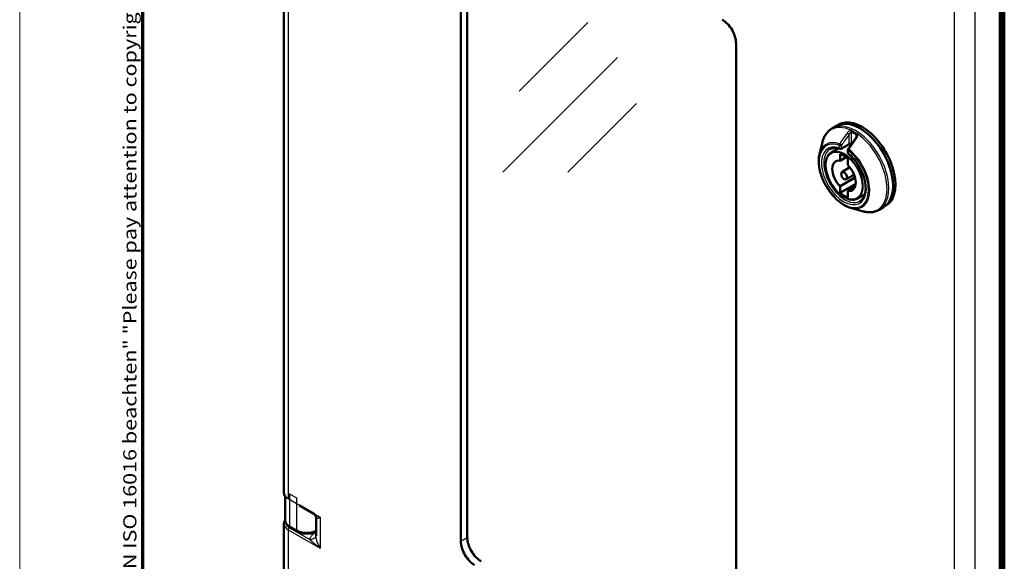
# Model space of a CAD drawing. Units: millimetres. Extents: x 2 to 2376, y 2 to 1680.
# Drawn here: x 2 to 306, y 187 to 354 of the extents above; entities that cross this region are included whole.
import ezdxf

# ---------------------------------------------------------------- set-up
doc = ezdxf.new("R2010")
doc.units = ezdxf.units.MM
doc.header["$LTSCALE"] = 2
doc.layers.get('0').update_dxf_attribs({"lineweight": 25})
for name, color, linetype, lineweight in [('Rahmen (ISO)', 7, 'Continuous', 70), ('Sichtbar (ISO)', 7, 'Continuous', 50), ('Sichtbar schmal (ISO)', 1, 'Continuous', 25), ('Skizziergeometrie (ISO)', 7, 'Continuous', 25)]:
    doc.layers.add(name, color=color, linetype=linetype, lineweight=lineweight)
doc.styles.add('Notiztext (DIN)', font='isocpeur.ttf', dxfattribs={"width": 1.1})

# ---------------------------------------------------------------- blocks, each defined once
blk = doc.blocks.new('Ränder Bopla-A0-Rahmen')
at = {"color": 1, "linetype": 'Continuous', "lineweight": 18}
blk.add_line((1, 1), (1, 840), dxfattribs=at)
at = {"color": 3, "linetype": 'Continuous', "lineweight": 70}
blk.add_line((20, 5), (20, 836), dxfattribs=at)
at = {"layer": 'Rahmen (ISO)', "color": 1, "insert": (19, 55), "char_height": 2.03, "width": 160.6094, "attachment_point": 7, "rotation": 90, "style": 'Notiztext (DIN)'}
blk.add_mtext('\\fISOCPEUR|b0|i0;\\W1.20;\\H2.0300;"Schutzvermerk nach DIN ISO 16016 beachten" \\fISOCPEUR|b0|i1;\\W1.20;\\H2.0300;"Please pay attention to copyright note DIN ISO 16016"', dxfattribs=at)

msp = doc.modelspace()

# ---------------------------------------------------------------- linework, layer by layer
at = {"layer": 'Sichtbar (ISO)'}
for p, q in [((83.4986612, 446.0903962), (83.4986612, 208.3532649)), ((138.0731607, 395.8826462), (138.0731607, 193.3914941)), ((140.0530597, 397.0257414), (140.0530597, 194.5345893)), ((305.6610688, 375.0028964), (305.6610688, 48.51828)), ((304.74183, 53.4041725), (304.74183, 372.0136678)), ((304.2432543, 366.0810806), (304.2432543, 55.8112606)), ((222.9259745, 144.4016993), (222.9259745, 346.8928513)), ((253.8597406, 321.4831287), (254.5668474, 321.891377)), ((252.5461175, 320.724708), (253.8597406, 321.4831287)), ((248.6587514, 312.7828796), (249.5667429, 316.436899)), ((260.0541061, 318.2741506), (260.0541061, 318.2742127)), ((252.2692546, 313.2663119), (254.4571228, 314.5451158)), ((255.0286223, 312.809116), (255.0286223, 310.7552918)), ((255.349333, 314.4471856), (257.682785, 315.7944047)), ((257.4277601, 314.0757861), (257.4277601, 313.2472051)), ((255.0286223, 310.755291), (256.9097251, 311.8312974)), ((257.4327854, 309.3672476), (257.4327854, 311.4210718)), ((255.5876164, 307.186908), (258.0127111, 308.7288746)), ((255.0286223, 302.8504474), (259.6480178, 305.5421335)), ((256.8427882, 305.0128867), (259.3907178, 306.342097)), ((255.0286223, 300.7966225), (259.8371979, 303.5728549)), ((255.0286223, 302.8504467), (255.0286223, 300.7966225)), ((257.4327854, 301.4624032), (259.6591155, 302.7596686)), ((257.4327854, 299.4085783), (257.4327854, 301.4624025)), ((260.4485256, 299.099399), (262.6499364, 300.3547466)), ((258.2246093, 296.2143277), (261.8430787, 295.1736617)), ((267.0461175, 295.6099713), (268.3597406, 296.368392)), ((268.3597406, 296.368392), (269.0668474, 296.7766403)), ((83.8805007, 207.2072264), (83.8805007, 199.9910061)), ((88.2577186, 204.3687099), (92.7004427, 201.803702)), ((92.7004427, 201.803702), (92.7004761, 201.8036827)), ((93.3981561, 200.663803), (93.3981561, 195.0320465)), ((93.3981607, 200.6638688), (93.3981607, 200.6637975)), ((83.4986612, 198.7735819), (83.4986612, 176.1016499)), ((85.405627, 197.698303), (87.5561097, 196.4567213)), ((93.3321775, 196.3545199), (93.3981561, 196.3886292)), ((93.3981722, 195.032028), (93.3981722, 195.0320626))]:
    msp.add_line(p, q, dxfattribs=at)
for centre, start, end in [((255.099333, 314.8801983), 251.461516385, 300), ((257.9277601, 314.0757861), 145.057800725, 180), ((257.9277601, 313.2472051), 180, 230.670242478)]:
    msp.add_arc(centre, 0.5, start, end, dxfattribs=at)
for centre, major_axis, ratio, start_param, end_param in [((218.6833338, 349.3423411), (-3, 5.1961524), 0.5773502692, 3.926990817, 5.4977871438), ((303.3183063, 346.2008516), (1.0000842, -1.7320765), 0.5773370785, 6.2106169925, 7.068543866), ((261.1097406, 308.9257603), (-7.25, 12.5573684), 0.5773502692, 3.1415926536, 6.2831853072), ((261.1097406, 308.9257603), (-7.25, 12.5573684), 0.5773502692, 3.1415926536, 6.2831853072), ((261.8168474, 309.3340086), (-7.25, 12.5573684), 0.5773502692, 3.1415926536, 6.2831853072), ((260.2612041, 317.4089742), (-0.4093816, 0.2870495), 0.1232250717, 6.2831483027, 6.2831877626), ((256.2307038, 306.1088471), (-3.775, 6.5384918), 0.5773502692, 5.2706741844, 5.7249001032), ((257.4328083, 316.2274145), (0.2499923, -0.4329993), 0.5773469366, 6.2831205405, 6.2831607207), ((256.2307038, 306.1088471), (-2.5652717, 4.443181), 0.5773502692, 5.8355201308, 8.3016468104), ((256.2307038, 306.1088471), (2.5652717, -4.443181), 0.5773502692, 5.8355201308, 8.3016468104), ((256.2307038, 306.1088471), (3.775, -6.5384918), 0.5773502692, 5.2706741844, 5.7249001032), ((144.2957004, 192.0850996), (3, -5.1961524), 0.5773502692, 3.926990817, 5.4977871438), ((142.3158014, 190.9420044), (3, -5.1961524), 0.5773502692, 3.926990817, 5.4977871438)]:
    msp.add_ellipse(centre, major_axis=major_axis, ratio=ratio, start_param=start_param, end_param=end_param, dxfattribs=at)
msp.add_ellipse((256.2307038, 306.1088471), major_axis=(0.6277773, -1.0873422), ratio=0.5773502692, dxfattribs=at)
for points, knots in [([(249.5667424, 316.436897), (249.6601458, 316.8127794), (249.77456, 317.1749668), (250.0461661, 317.8673925), (250.2033791, 318.1976423), (250.5608374, 318.8208701), (250.7611171, 319.1138429), (251.2036011, 319.6562417), (251.4458328, 319.9056303), (251.9687234, 320.3542286), (252.2493692, 320.5533803), (252.5461174, 320.724708)], [1.8166522331, 1.8166522331, 1.8166522331, 1.8166522331, 1.92456068169, 1.92456068169, 2.03246913028, 2.03246913028, 2.14037757887, 2.14037757887, 2.24828602745, 2.24828602745, 2.35619447604, 2.35619447604, 2.35619447604, 2.35619447604]), ([(258.6033882, 315.9141876), (258.5914444, 315.9183081), (258.5780828, 315.9223691), (258.532646, 315.9342513), (258.4958771, 315.9411831), (258.412114, 315.9508711), (258.3635609, 315.9532805), (258.2583757, 315.9519353), (258.2001763, 315.9474875), (258.0810563, 315.931321), (258.0188055, 315.918822), (257.900303, 315.8876244), (257.84276, 315.8682429), (257.7504903, 315.8303193), (257.7127095, 315.8116871), (257.682791, 315.7944176)], [0.00757465242, 0.00757465242, 0.00757465242, 0.00757465242, 0.01419730473, 0.01419730473, 0.02838191131, 0.02838191131, 0.04401296642, 0.04401296642, 0.06135185592, 0.06135185592, 0.08008590873, 0.08008590873, 0.09942372345, 0.09942372345, 0.11576251817, 0.11576251817, 0.11576251817, 0.11576251817]), ([(259.8518182, 317.6960295), (259.9129087, 317.7831544), (259.9621505, 317.8780045), (260.0147049, 318.0231452), (260.0289753, 318.0740132), (260.0488233, 318.1755361), (260.0541081, 318.2267795), (260.0541111, 318.2741509)], [0, 0, 0, 0, 0.03240936453, 0.03240936453, 0.0496273604, 0.0496273604, 0.067552383803, 0.067552383803, 0.067552383803, 0.067552383803]), ([(258.2246093, 296.2143277), (257.3705633, 296.4599499), (256.4983355, 296.8810306), (254.7812277, 298.0271313), (253.9368962, 298.7559756), (252.3676114, 300.4397927), (251.642604, 301.3937687), (250.380884, 303.430939), (249.8439888, 304.5134614), (249.0100575, 306.7033435), (248.7133745, 307.8103125), (248.3935954, 309.9442803), (248.3713251, 310.9707508), (248.5339198, 312.208321), (248.5887341, 312.5011098), (248.6587514, 312.7828796)], [6.0373291918, 6.0373291918, 6.0373291918, 6.0373291918, 6.3610647647, 6.3610647647, 6.6886343387, 6.6886343387, 7.0150508088, 7.0150508088, 7.3407213955, 7.3407213955, 7.6667773326, 7.6667773326, 7.9940689117, 7.9940689117, 8.0998377493, 8.0998377493, 8.0998377493, 8.0998377493]), ([(252.2692546, 313.2663119), (251.8341116, 313.0119719), (251.4676028, 312.6413705), (250.9006668, 311.7021305), (250.7049724, 311.1281121), (250.5046369, 309.8283263), (250.5050826, 309.098665), (250.7048639, 307.5660815), (250.904692, 306.7631963), (251.4817178, 305.1668789), (251.8584647, 304.3737222), (252.7506435, 302.8753828), (253.2657979, 302.1703965), (254.384323, 300.9181308), (254.9875636, 300.3712091), (256.2245884, 299.4911563), (256.8582622, 299.1584797), (258.0930172, 298.7472646), (258.6946604, 298.6677729), (259.6835884, 298.7679013), (260.0885223, 298.8941083), (260.4485256, 299.099399)], [3.9300761786, 3.9300761786, 3.9300761786, 3.9300761786, 4.2353403115, 4.2353403115, 4.5503906972, 4.5503906972, 4.873746303, 4.873746303, 5.1977746616, 5.1977746616, 5.5211060138, 5.5211060138, 5.8441725794, 5.8441725794, 6.1675891363, 6.1675891363, 6.491694376, 6.491694376, 6.8145000888, 6.8145000888, 7.065498109, 7.065498109, 7.065498109, 7.065498109]), ([(254.9403622, 314.4061431), (254.699811, 314.4868101), (254.4641689, 314.5490144), (254.0064335, 314.6367504), (253.7843566, 314.6622872), (253.3567771, 314.6778489), (253.1512883, 314.6678935), (252.7586862, 314.6141947), (252.5715658, 314.5704818), (252.2160998, 314.4507662), (252.0477175, 314.3747788), (251.8885466, 314.2828814)], [3.34818734968, 3.34818734968, 3.34818734968, 3.34818734968, 3.46394804314, 3.46394804314, 3.5797087366, 3.5797087366, 3.69546943007, 3.69546943007, 3.81123012353, 3.81123012353, 3.92699081699, 3.92699081699, 3.92699081699, 3.92699081699]), ([(261.1385466, 298.2614115), (261.6333192, 298.5470686), (262.0433396, 298.9881763), (262.6207458, 300.125772), (262.8040789, 300.7925191), (262.9423355, 302.2832776), (262.9062118, 303.0985481), (262.6203079, 304.8134652), (262.3704641, 305.7128424), (261.677881, 307.5045895), (261.234387, 308.396627), (260.1987618, 310.0780445), (259.6065798, 310.8670007), (258.5341396, 312.0430213), (258.0765846, 312.4788615), (257.6108688, 312.8604495)], [0.7853981634, 0.7853981634, 0.7853981634, 0.7853981634, 1.1452328362, 1.1452328362, 1.4694971239, 1.4694971239, 1.7806694898, 1.7806694898, 2.0923027129, 2.0923027129, 2.405440016, 2.405440016, 2.7190136796, 2.7190136796, 2.9349979575, 2.9349979575, 2.9349979575, 2.9349979575]), ([(267.0461174, 295.6099713), (266.7493692, 295.4386436), (266.4365759, 295.2951731), (265.786633, 295.0666356), (265.4495404, 294.9815511), (264.7585672, 294.8695482), (264.4047055, 294.8425873), (263.6862452, 294.8446332), (263.321634, 294.8736077), (262.5861727, 294.9846028), (262.2153021, 295.0666108), (261.8430767, 295.1736623)], [5.49778715793, 5.49778715793, 5.49778715793, 5.49778715793, 5.60569560652, 5.60569560652, 5.71360405511, 5.71360405511, 5.8215125037, 5.8215125037, 5.92942095229, 5.92942095229, 6.03732940088, 6.03732940088, 6.03732940088, 6.03732940088]), ([(84.4534777, 206.6108283), (84.2827655, 206.746011), (84.1309156, 206.8926764), (83.7709428, 207.327325), (83.6074095, 207.6462418), (83.5119264, 208.1009754), (83.4986681, 208.2273065), (83.4986664, 208.3532649)], [0.06818643325, 0.06818643325, 0.06818643325, 0.06818643325, 0.14943357113, 0.14943357113, 0.29472515404, 0.29472515404, 0.34917248153, 0.34917248153, 0.34917248153, 0.34917248153]), ([(93.3981624, 200.6638717), (93.3981626, 200.7099959), (93.3933779, 200.7825168), (93.3578918, 200.9602464), (93.3239954, 201.0682403), (93.1988445, 201.3340444), (93.0857406, 201.4896066), (92.8744574, 201.6900694), (92.783558, 201.7557107), (92.7004746, 201.80368)], [0, 0, 0, 0, 0.04901584229, 0.04901584229, 0.1043179417, 0.1043179417, 0.18735185048, 0.18735185048, 0.2431171033, 0.2431171033, 0.2431171033, 0.2431171033]), ([(83.4986668, 198.7735852), (83.4986668, 199.060381), (83.5675499, 199.3499676), (83.7471236, 199.725679), (83.8096089, 199.8325969), (83.8812245, 199.9357757)], [0, 0, 0, 0, 0.12291509187, 0.12291509187, 0.1735971606, 0.1735971606, 0.1735971606, 0.1735971606]), ([(85.4056308, 197.6983016), (85.0176393, 197.922303), (84.6777093, 198.2004658), (84.175524, 198.8298699), (83.9982793, 199.1883024), (83.8948983, 199.7039531), (83.8805129, 199.847732), (83.8805129, 199.9910457)], [0, 0, 0, 0, 0.15293892207, 0.15293892207, 0.29707900142, 0.29707900142, 0.35116515191, 0.35116515191, 0.35116515191, 0.35116515191]), ([(93.3321769, 196.3545221), (92.9299248, 196.1465639), (92.4706673, 195.9864926), (91.5234031, 195.7801846), (91.0247431, 195.7281693), (90.0531772, 195.7292113), (89.5680807, 195.7795313), (88.6584063, 195.9737051), (88.2228268, 196.1196487), (87.739942, 196.3549708), (87.6465418, 196.404513), (87.5561126, 196.4567221)], [0, 0, 0, 0, 0.15257692171, 0.15257692171, 0.30028442831, 0.30028442831, 0.44404716007, 0.44404716007, 0.58773469251, 0.58773469251, 0.62338185825, 0.62338185825, 0.62338185825, 0.62338185825])]:
    msp.add_open_spline(points, degree=3, knots=knots, dxfattribs=at)
msp.add_open_spline([(257.5178951, 314.3621617), (258.2949784, 315.4743317), (259.073122, 316.5854565), (259.8518245, 317.6960221)], degree=3, dxfattribs=at)
at = {"layer": 'Sichtbar schmal (ISO)'}
for p, q in [((84.8166819, 444.2449311), (84.8166819, 206.5244968)), ((305.3126013, 52.235719), (305.3138152, 371.6867699)), ((290.3245901, 51.7505217), (290.3245901, 361.7188111)), ((296.6325333, 51.7187394), (296.6325333, 361.6870288)), ((304.2432543, 345.1140574), (304.74183, 345.4084991)), ((258.4934431, 316.1505962), (258.4934192, 319.5265697)), ((255.4528864, 314.6760741), (257.7863458, 316.0232943)), ((257.7863486, 316.0232959), (257.7863362, 318.8378308)), ((259.9076861, 318.7100433), (259.907678, 317.7833732)), ((254.7457796, 314.6760741), (254.7457796, 315.5046552)), ((255.4528864, 314.6760741), (255.4528865, 315.5046543)), ((257.5742067, 313.871662), (257.5742067, 313.043081)), ((84.8166819, 206.5244968), (94.7161755, 200.80902)), ((85.1985202, 207.9583087), (87.3490035, 206.7167273)), ((85.1985202, 207.9583087), (85.1985204, 198.1560802)), ((87.3490035, 206.7167273), (87.3490035, 196.9144987)), ((94.7161755, 200.80902), (94.7161756, 191.21264)), ((85.1671488, 197.5386916), (91.4558963, 193.9078817)), ((85.1985204, 198.1560802), (87.3490035, 196.9144987)), ((84.8166819, 196.9281167), (94.7161756, 191.21264)), ((84.8166819, 196.9281167), (84.8166819, 174.2728819)), ((93.2347886, 196.099862), (93.3981561, 196.199209)), ((138.0731607, 193.3914941), (140.0530597, 194.5345893))]:
    msp.add_line(p, q, dxfattribs=at)
for centre, major_axis, ratio, start_param, end_param in [((259.3804905, 307.9273773), (7.1545084, -12.3919721), 0.5773502692, 5.7436432592, 9.9643200088), ((259.7961175, 308.1673397), (7.25, -12.5573684), 0.5773502692, 0, 3.1415926692), ((257.4327854, 319.0419587), (-0.4093896, 0.2870543), 0.1232257724, 3.7625125333, 5.4567343623), ((258.846997, 319.7306765), (0.2214021, 0.4483066), 0.6174747047, 1.3749158862, 2.317402982), ((259.2005523, 307.8234899), (-6.9346851, 12.0112269), 0.5773502692, 5.4256217953, 5.569952244), ((259.3462923, 307.9076329), (-7.1369393, 12.3615415), 0.5773502692, 5.4256231985, 5.5699510539), ((260.2612125, 318.9141855), (0.2756602, 0.4171468), 0.5342198859, 1.4472864317, 2.3897662021), ((256.1599932, 306.0680223), (-5.3726186, 9.3056485), 0.5773502692, 5.6850079357, 11.5937516591), ((256.3057331, 306.1521653), (-5.5748729, 9.6559631), 0.5773502692, 5.685009304, 6.8227273552), ((256.1599932, 306.0680223), (4.875, -8.4437477), 0.5773502692, 2.5627891863, 8.4327851013), ((255.099333, 315.7087793), (0.1687782, 0.4706527), 0.6747228719, 1.3008558061, 2.2433360515), ((255.099333, 315.7087793), (0.4098642, -0.2863762), 0.1209420544, 0.6207164253, 2.3427019662), ((257.4328088, 316.2274131), (0.2499919, -0.4329978), 0.5773469366, 6.2831601889, 7.0685597533), ((258.8469989, 316.3547217), (-0.2083117, -0.4545396), 0.6335209653, 5.4408569431, 6.1663048911), ((259.2005523, 307.8234899), (4.875, -8.4437477), 0.5773502692, 2.428852441, 2.4589392681), ((260.2612086, 317.4089665), (-0.4093861, 0.2870572), 0.1232250718, 5.2098806076, 6.2831492305), ((256.5135466, 306.2721464), (4.625, -8.010735), 0.5773502692, 3.1415926536, 6.2831853072), ((256.3715081, 306.1901405), (4.089655, -7.0834902), 0.5773502692, 6.2800999456, 9.4278633224), ((255.099333, 315.7087793), (-0.5, 0), 0.5773502692, 0.7853981634, 2.3561949183), ((255.099333, 314.8801983), (0.5, 0), 0.5773502692, 3.926990817, 5.4977871438), ((255.099333, 314.8801983), (-0.1589708, -0.4740552), 0.6835038048, 5.3708281194, 6.2831853072), ((255.099333, 314.8801983), (0.25, -0.4330127), 0.5773502692, 0, 0.7853981634), ((257.9277601, 314.0757861), (-0.5, 0), 0.5773502692, 0, 0.7853981634), ((257.9277601, 313.2472051), (-0.5, 0), 0.5773502692, 0, 0.7853981634), ((257.9277591, 314.0757852), (-0.4098643, 0.2863761), 0.1209452227, 5.1818858364, 6.2831866202), ((257.9277601, 313.2472051), (-0.3168913, -0.3867556), 0.4466421559, 5.581780832, 6.2831853072), ((257.9277601, 314.0757861), (-0.3114154, -0.3911782), 0.4597996442, 4.632912577, 5.5754000294), ((256.3057331, 306.1521653), (5.5748729, -9.6559631), 0.5773502692, 5.7436432591, 8.4521561175), ((87.9986801, 208.333112), (-4.4999812, 0.0299976), 0.5728539708, 0.0038187196, 0.7892144479), ((85.1702341, 206.7286202), (-0.25, -0.4330127), 0.5773502692, 5.4977871438, 5.8604248236), ((87.9986606, 198.7937333), (-4.4999595, -0.0304639), 0.5818120559, 6.279245261, 7.0646440642), ((88.3805006, 199.9857121), (-4.4999975, 0.0079272), 0.5761734616, 0.0010155779, 0.7864131592), ((85.1702341, 197.1322402), (-0.25, -0.4330127), 0.5773502692, 3.9357174632, 5.4977871438), ((85.905627, 198.5643284), (-0.5, -0.8660254), 0.5773502692, 5.4977871438, 6.2831853072), ((90.5309766, 198.7441341), (4.499997, -0.0079273), 0.5761735673, 3.9280078043, 5.404200242), ((88.0561114, 197.3227477), (-0.5, -0.8660254), 0.5773502654, 5.4977871339, 6.2831872025), ((92.8729405, 197.2428337), (0.459237, -0.8883138), 0.5478504114, 0.0000009066, 0.146154007)]:
    msp.add_ellipse(centre, major_axis=major_axis, ratio=ratio, start_param=start_param, end_param=end_param, dxfattribs=at)
msp.add_ellipse((256.2307038, 306.1088471), major_axis=(-3.9896559, 6.9102866), ratio=0.5773502692, dxfattribs=at)
for points, knots in [([(257.1814454, 319.2735408), (256.9014828, 318.8759985), (256.6280587, 318.4876674), (256.120997, 317.767341), (255.8860909, 317.4335602), (255.6311068, 317.0711814), (255.606101, 317.0356427), (255.3273702, 316.6394967), (255.0796512, 316.2873454), (254.8382709, 315.9440486)], [0, 0, 0, 0, 0.33333333333, 0.33333333333, 0.63389971915, 0.63389971915, 0.66666666667, 0.66666666667, 0.99999921196, 0.99999921196, 0.99999921196, 0.99999921196]), ([(258.4934328, 319.52656), (258.4909226, 319.5275941), (258.4883894, 319.5285611), (258.4739604, 319.5336359), (258.4612948, 319.5364727), (258.4392153, 319.538681), (258.4302697, 319.538931), (258.4160939, 319.5383032), (258.4110884, 319.537902), (258.3921171, 319.535692), (258.3775886, 319.5326479), (258.3528184, 319.5251635), (258.3429315, 319.5216289), (258.3249357, 319.5141934), (258.3169073, 319.5105431), (258.2932601, 319.4988043), (258.2773186, 319.4896773), (258.2513424, 319.4728265), (258.2415468, 319.4660461), (258.2204847, 319.4505515), (258.2091856, 319.4416923), (258.1789753, 319.416542), (258.1598443, 319.3991371), (258.1341164, 319.3736724), (258.1278125, 319.367274), (258.1070886, 319.3457091), (258.0925372, 319.3297296), (258.0589333, 319.2908069), (258.0397996, 319.2671883), (258.0153593, 319.234972), (258.0101579, 319.227999), (257.9907031, 319.2014694), (257.9764035, 319.1810793), (257.9590483, 319.1551794), (257.9558841, 319.1504101), (257.937995, 319.1231771), (257.9234261, 319.0999543), (257.9023124, 319.0646798), (257.8955135, 319.0530616), (257.8728917, 319.0135188), (257.8575067, 318.9851317), (257.8395664, 318.9501627), (257.8365416, 318.9441996), (257.8195389, 318.910295), (257.8059808, 318.8817771), (257.790692, 318.8476863), (257.7885082, 318.8427683), (257.7863378, 318.837831)], [0, 0, 0, 0, 0.01667676716, 0.01667676716, 0.09359202989, 0.09359202989, 0.14285714286, 0.14285714286, 0.1690069504, 0.1690069504, 0.2402712847, 0.2402712847, 0.28571428571, 0.28571428571, 0.32118312259, 0.32118312259, 0.38860794546, 0.38860794546, 0.42857142857, 0.42857142857, 0.47359035063, 0.47359035063, 0.54758439149, 0.54758439149, 0.57142857143, 0.57142857143, 0.62557421028, 0.62557421028, 0.69543566138, 0.69543566138, 0.71428571429, 0.71428571429, 0.76585986757, 0.76585986757, 0.77738477778, 0.77738477778, 0.83116959749, 0.83116959749, 0.85714285714, 0.85714285714, 0.91879930006, 0.91879930006, 0.93140567981, 0.93140567981, 0.99014144331, 0.99014144331, 0.99999849237, 0.99999849237, 0.99999849237, 0.99999849237]), ([(260.0969234, 317.5902901), (260.1600124, 317.6807307), (260.2630775, 317.8647872), (260.3601063, 318.1602641), (260.3906568, 318.4274116), (260.3692158, 318.6604385), (260.3031686, 318.8572417), (260.2011722, 319.0108368), (260.1185797, 319.0823277), (260.0740232, 319.1117167)], [0.00000001224, 0.00000001224, 0.00000001224, 0.00000001224, 0.14285714286, 0.28571428571, 0.42857142857, 0.57142857143, 0.71428571429, 0.85714285714, 1, 1, 1, 1]), ([(257.7863359, 318.8378293), (257.5073215, 318.439906), (257.2348902, 318.051188), (256.9692839, 317.6720094), (256.9297797, 317.6156135), (256.8904265, 317.5594285), (256.851222, 317.5034513), (256.6268349, 317.1830652), (256.4073181, 316.869483), (256.1922403, 316.56208), (256.0997944, 316.4299504), (256.0081686, 316.2989624), (255.9173745, 316.1691321), (255.7600274, 315.9441348), (255.605178, 315.7226143), (255.452887, 315.5046538)], [0, 0, 0, 0, 0.33333333333, 0.33333333333, 0.33333333333, 0.38291064554, 0.38291064554, 0.38291064554, 0.66666666667, 0.66666666667, 0.66666666667, 0.78863218877, 0.78863218877, 0.78863218877, 0.99999968473, 0.99999968473, 0.99999968473, 0.99999968473]), ([(257.7732119, 314.2495632), (258.0191997, 314.6043771), (258.2692202, 314.9646547), (258.7252035, 315.6208904), (258.9297405, 315.9149681), (259.1901903, 316.289135), (259.2435343, 316.3657548), (259.5593057, 316.8192281), (259.8260001, 317.2018826), (260.0969255, 317.5902876)], [0.00000219215, 0.00000219215, 0.00000219215, 0.00000219215, 0.33333333333, 0.33333333333, 0.59862621712, 0.59862621712, 0.66666666667, 0.66666666667, 1, 1, 1, 1]), ([(257.7863456, 316.0232976), (257.8062319, 316.0347771), (257.8277955, 316.046109), (257.8640039, 316.0634585), (257.8777206, 316.0696985), (257.9114332, 316.0842565), (257.9318072, 316.0924419), (257.9730123, 316.1077446), (257.9938086, 316.1148873), (258.040222, 316.1295313), (258.0659751, 316.1368195), (258.1097681, 316.1477027), (258.1277502, 316.1517454), (258.1710207, 316.160397), (258.1962582, 316.1645478), (258.239183, 316.1699655), (258.2570588, 316.17171), (258.3002983, 316.1746083), (258.3252976, 316.175113), (258.3642576, 316.1739028), (258.3788192, 316.1729554), (258.4177166, 316.1690035), (258.441132, 316.164985), (258.4734798, 316.1568924), (258.4836716, 316.1539085), (258.4934455, 316.1505976)], [0, 0, 0, 0, 0.10566101192, 0.10566101192, 0.16666666667, 0.16666666667, 0.25131993442, 0.25131993442, 0.33333333333, 0.33333333333, 0.43176807453, 0.43176807453, 0.5, 0.5, 0.59643419807, 0.59643419807, 0.66666666667, 0.66666666667, 0.7694234377, 0.7694234377, 0.83333333333, 0.83333333333, 0.94548545984, 0.94548545984, 0.99999999999, 0.99999999999, 0.99999999999, 0.99999999999]), ([(260.0541061, 318.2742127), (260.0541066, 318.2989315), (260.0533615, 318.3227495), (260.0519264, 318.3456578), (260.0504836, 318.3686909), (260.0483424, 318.390805), (260.0455451, 318.4119968), (260.0415199, 318.4424905), (260.0361308, 318.4710728), (260.029538, 318.4975661), (260.0252653, 318.5147361), (260.0204878, 318.5310292), (260.0152565, 318.5464022), (260.0070867, 318.5704101), (259.9978079, 318.5921745), (259.987635, 318.6116867), (259.9812428, 318.6239472), (259.9744982, 318.635319), (259.9674579, 318.6458059), (259.9553778, 318.6637998), (259.942428, 318.6791867), (259.9288743, 318.6921237), (259.9219578, 318.6987254), (259.9148839, 318.7046897), (259.9076723, 318.7100513)], [0.45127694986, 0.45127694986, 0.45127694986, 0.45127694986, 0.51118965056, 0.51118965056, 0.51118965056, 0.57142857143, 0.57142857143, 0.57142857143, 0.65810895214, 0.65810895214, 0.65810895214, 0.71428571429, 0.71428571429, 0.71428571429, 0.80201693347, 0.80201693347, 0.80201693347, 0.85714285714, 0.85714285714, 0.85714285714, 0.95173110138, 0.95173110138, 0.95173110138, 1, 1, 1, 1]), ([(92.7004761, 201.8036827), (92.8224162, 201.733281), (92.9536919, 201.6602545), (93.0954028, 201.5844211), (93.2385086, 201.5078411), (93.3922539, 201.4283972), (93.5579694, 201.3458854), (93.7236848, 201.2633737), (93.901357, 201.1777776), (94.0938745, 201.0883254), (94.2863921, 200.9988733), (94.4937783, 200.9055842), (94.7161755, 200.80902)], [0.55663866423, 0.55663866423, 0.55663866423, 0.55663866423, 0.66666666667, 0.66666666667, 0.66666666667, 0.77777777778, 0.77777777778, 0.77777777778, 0.88888888889, 0.88888888889, 0.88888888889, 1, 1, 1, 1]), ([(93.3981607, 200.6637975), (93.3981625, 200.6460337), (93.3989216, 200.6291025), (93.4005089, 200.6130439), (93.4019414, 200.5985505), (93.4040507, 200.5847551), (93.4068967, 200.5717207), (93.4118768, 200.5489122), (93.4191106, 200.5284354), (93.4288724, 200.5104362), (93.4360833, 200.4971404), (93.4446751, 200.4851921), (93.4547804, 200.4746881), (93.4661729, 200.4628462), (93.4794884, 200.4528425), (93.4949059, 200.4447197), (93.5116556, 200.435895), (93.5308838, 200.4292978), (93.552871, 200.4250844), (93.5690744, 200.4219794), (93.5867769, 200.4201707), (93.606095, 200.4196804), (93.6371406, 200.4188925), (93.672346, 200.4215223), (93.7122568, 200.4278396), (93.7308798, 200.4307874), (93.7505286, 200.4345373), (93.7712661, 200.4390984), (93.8226071, 200.4503905), (93.8805863, 200.4666752), (93.9462497, 200.4883812), (93.9639493, 200.494232), (93.9822087, 200.5004743), (94.0010518, 200.5071101), (94.0803716, 200.5350434), (94.1699526, 200.5699766), (94.2723644, 200.6128526), (94.2845389, 200.6179496), (94.2968961, 200.623157), (94.3094423, 200.6284747), (94.427527, 200.6785247), (94.5622275, 200.7386057), (94.7161755, 200.80902)], [0.17745242198, 0.17745242198, 0.17745242198, 0.17745242198, 0.22222222222, 0.22222222222, 0.22222222222, 0.26262813761, 0.26262813761, 0.26262813761, 0.33333333333, 0.33333333333, 0.33333333333, 0.38556268933, 0.38556268933, 0.38556268933, 0.44444444444, 0.44444444444, 0.44444444444, 0.50841375983, 0.50841375983, 0.50841375983, 0.55555555556, 0.55555555556, 0.55555555556, 0.63131581716, 0.63131581716, 0.63131581716, 0.66666666667, 0.66666666667, 0.66666666667, 0.75418675275, 0.75418675275, 0.75418675275, 0.77777777778, 0.77777777778, 0.77777777778, 0.87708362436, 0.87708362436, 0.87708362436, 0.88888888889, 0.88888888889, 0.88888888889, 1, 1, 1, 1]), ([(83.9993131, 199.2807022), (83.9924496, 199.1881807), (83.9950554, 199.0954668), (84.0071224, 199.0032165), (84.0074697, 199.0005612), (84.0078249, 198.9979062), (84.0081879, 198.9952516), (84.0231444, 198.8858813), (84.051407, 198.7771894), (84.0927177, 198.6702431), (84.0939072, 198.6671636), (84.0951075, 198.6640855), (84.0963187, 198.6610089), (84.1371687, 198.5572405), (84.1903109, 198.4551487), (84.2552019, 198.3557444), (84.2606748, 198.3473606), (84.2662312, 198.338996), (84.2718708, 198.330651), (84.3350812, 198.2371179), (84.4087439, 198.146052), (84.4923105, 198.0581911), (84.504595, 198.0452753), (84.5170925, 198.0324282), (84.5297993, 198.0196537), (84.611244, 197.9377749), (84.7013136, 197.8588879), (84.7987834, 197.7838586), (84.8200668, 197.7674752), (84.8417055, 197.7512779), (84.8637026, 197.7352619), (84.9581605, 197.6664874), (85.059183, 197.6010325), (85.1671488, 197.5386916)], [0.46659186042, 0.46659186042, 0.46659186042, 0.46659186042, 0.54324806717, 0.54324806717, 0.54324806717, 0.54545454545, 0.54545454545, 0.54545454545, 0.63636363636, 0.63636363636, 0.63636363636, 0.63898135382, 0.63898135382, 0.63898135382, 0.72727272727, 0.72727272727, 0.72727272727, 0.73471923543, 0.73471923543, 0.73471923543, 0.81818181818, 0.81818181818, 0.81818181818, 0.83045104266, 0.83045104266, 0.83045104266, 0.90909090909, 0.90909090909, 0.90909090909, 0.92626267118, 0.92626267118, 0.92626267118, 1, 1, 1, 1]), ([(91.4558963, 193.9078815), (91.4754087, 194.0036187), (91.5010414, 194.0984294), (91.5327479, 194.1924493), (91.5553211, 194.2593859), (91.5809774, 194.3259217), (91.6097416, 194.3921012), (91.6530855, 194.4918252), (91.7034348, 194.590747), (91.7606248, 194.6883861), (91.7946966, 194.7465562), (91.8311947, 194.804271), (91.8700549, 194.861434), (91.9396019, 194.9637368), (92.0167431, 195.0642684), (92.101197, 195.1626737), (92.143141, 195.2115467), (92.1868891, 195.2598953), (92.2323976, 195.3076788), (92.3297123, 195.4098583), (92.435081, 195.5094552), (92.5478478, 195.6059175), (92.593996, 195.6453934), (92.6413822, 195.6843449), (92.6899513, 195.7227389), (92.81568, 195.8221279), (92.9493916, 195.9177546), (93.0913778, 196.0098169), (93.1382696, 196.0402211), (93.1860675, 196.0702348), (93.2347886, 196.099862)], [0, 0, 0, 0, 0.116826471, 0.116826471, 0.116826471, 0.2, 0.2, 0.2, 0.32533167, 0.32533167, 0.32533167, 0.4, 0.4, 0.4, 0.5336317611, 0.5336317611, 0.5336317611, 0.6, 0.6, 0.6, 0.7419208479, 0.7419208479, 0.7419208479, 0.8, 0.8, 0.8, 0.9503469766, 0.9503469766, 0.9503469766, 1, 1, 1, 1]), ([(93.3981553, 195.1104047), (93.3962658, 195.1019798), (93.3942902, 195.0935677), (93.3922282, 195.0851679), (93.3672269, 194.9833185), (93.3295295, 194.883262), (93.2801549, 194.7883681), (93.2307803, 194.6934743), (93.169728, 194.6037432), (93.0980676, 194.52042), (93.0264073, 194.4370967), (92.944139, 194.3601814), (92.8528552, 194.2912517), (92.7615714, 194.222322), (92.661272, 194.161378), (92.5538642, 194.1095488), (92.4464564, 194.0577196), (92.3319403, 194.0150051), (92.2125021, 193.9822257), (92.0930638, 193.9494463), (91.9687035, 193.926602), (91.8417959, 193.9141337), (91.7148883, 193.9016654), (91.5854334, 193.899573), (91.4558963, 193.9078821)], [0.11469085483, 0.11469085483, 0.11469085483, 0.11469085483, 0.125, 0.125, 0.125, 0.25, 0.25, 0.25, 0.375, 0.375, 0.375, 0.5, 0.5, 0.5, 0.625, 0.625, 0.625, 0.75, 0.75, 0.75, 0.875, 0.875, 0.875, 1, 1, 1, 1]), ([(94.7161756, 191.21264), (94.5641658, 191.4576847), (94.4311135, 191.6957337), (94.3141615, 191.923234), (94.1972096, 192.1507344), (94.0963376, 192.3676801), (94.008519, 192.5731622), (93.9207003, 192.7786442), (93.8458755, 192.9726395), (93.7808069, 193.1578303), (93.7157382, 193.3430211), (93.6605558, 193.5194384), (93.6141534, 193.6857896), (93.5677511, 193.8521409), (93.5301495, 194.0084339), (93.5002683, 194.1532162), (93.4703871, 194.2979984), (93.4481377, 194.4312587), (93.4320173, 194.5548053), (93.4158969, 194.6783519), (93.4059337, 194.7921837), (93.40127, 194.8967537), (93.3991721, 194.9437936), (93.3981709, 194.9889603), (93.3981722, 195.032028)], [0, 0, 0, 0, 0.11111111111, 0.11111111111, 0.11111111111, 0.22222222222, 0.22222222222, 0.22222222222, 0.33333333333, 0.33333333333, 0.33333333333, 0.44444444444, 0.44444444444, 0.44444444444, 0.55555555556, 0.55555555556, 0.55555555556, 0.66666666667, 0.66666666667, 0.66666666667, 0.77777777778, 0.77777777778, 0.77777777778, 0.82776021913, 0.82776021913, 0.82776021913, 0.82776021913]), ([(94.7161756, 191.21264), (94.4965967, 191.3708585), (94.29189, 191.5224106), (94.1015411, 191.6662136), (94.096511, 191.6700137), (94.0914909, 191.6738084), (94.0864808, 191.6775977), (93.9018986, 191.8172033), (93.7308677, 191.949461), (93.5718514, 192.0745573), (93.5631877, 192.081373), (93.5545596, 192.0881675), (93.5459666, 192.0949411), (93.3925617, 192.2158654), (93.2503316, 192.3301083), (93.1162252, 192.4395079), (93.1049878, 192.448675), (93.0938075, 192.4578081), (93.0826842, 192.4669071), (92.953627, 192.5724766), (92.8322561, 192.6734299), (92.7184664, 192.7694498), (92.7054272, 192.7804528), (92.6924875, 192.791391), (92.6796473, 192.802264), (92.5707763, 192.8944545), (92.4690822, 192.9819267), (92.3746555, 193.0642093), (92.3606732, 193.0763934), (92.3468504, 193.0884639), (92.3331819, 193.1004241), (92.2436565, 193.178761), (92.1607463, 193.2523602), (92.0831276, 193.3220969), (92.0689262, 193.3348562), (92.0549023, 193.3474858), (92.0410512, 193.3599886), (91.9676404, 193.4262537), (91.8990884, 193.4889486), (91.8348405, 193.5483914), (91.8207794, 193.5614009), (91.8069236, 193.5742544), (91.7932798, 193.5869439), (91.7328198, 193.6431748), (91.6765523, 193.6961552), (91.625004, 193.7451613), (91.6116226, 193.7578827), (91.59856, 193.7703368), (91.5858072, 193.7825284), (91.538347, 193.8278999), (91.4951858, 193.8696197), (91.4558963, 193.9078821)], [0, 0, 0, 0, 0.1111111111, 0.1111111111, 0.1111111111, 0.1140472975, 0.1140472975, 0.1140472975, 0.2222222222, 0.2222222222, 0.2222222222, 0.2281159778, 0.2281159778, 0.2281159778, 0.3333333333, 0.3333333333, 0.3333333333, 0.3421499897, 0.3421499897, 0.3421499897, 0.4444444444, 0.4444444444, 0.4444444444, 0.4561663685, 0.4561663685, 0.4561663685, 0.5555555556, 0.5555555556, 0.5555555556, 0.5702727092, 0.5702727092, 0.5702727092, 0.6666666667, 0.6666666667, 0.6666666667, 0.6843032975, 0.6843032975, 0.6843032975, 0.7777777778, 0.7777777778, 0.7777777778, 0.7982352645, 0.7982352645, 0.7982352645, 0.8888888889, 0.8888888889, 0.8888888889, 0.9124215536, 0.9124215536, 0.9124215536, 1, 1, 1, 1])]:
    msp.add_open_spline(points, degree=3, knots=knots, dxfattribs=at)
for points in [[(258.6185633, 319.9520269), (258.5738895, 319.9741396), (258.4753995, 320.0070555), (258.2936269, 320.017057), (258.0856688, 319.9781501), (257.8608798, 319.8870912), (257.6228728, 319.7393915), (257.3813286, 319.5274343), (257.2447303, 319.3634097), (257.181442, 319.2735439)], [(93.3981555, 196.0192323), (93.3439571, 196.0424742), (93.2893845, 196.0694036), (93.2347886, 196.099862)]]:
    msp.add_open_spline(points, degree=3, dxfattribs=at)
at = {"layer": 'Skizziergeometrie (ISO)', "color": 1}
for p, q in [((156.0530597, 332.1861201), (177.2662631, 353.3993236)), ((151.0530597, 307.1861201), (186.4083988, 342.5414592)), ((171.0530597, 307.1861201), (192.2662631, 328.3993236))]:
    msp.add_line(p, q, dxfattribs=at)

# ---------------------------------------------------------------- block references
at = {"xscale": 2, "yscale": 2, "zscale": 2}
msp.add_blockref('Ränder Bopla-A0-Rahmen', (0, 0), dxfattribs=at)

doc.saveas('drawing.dxf')
